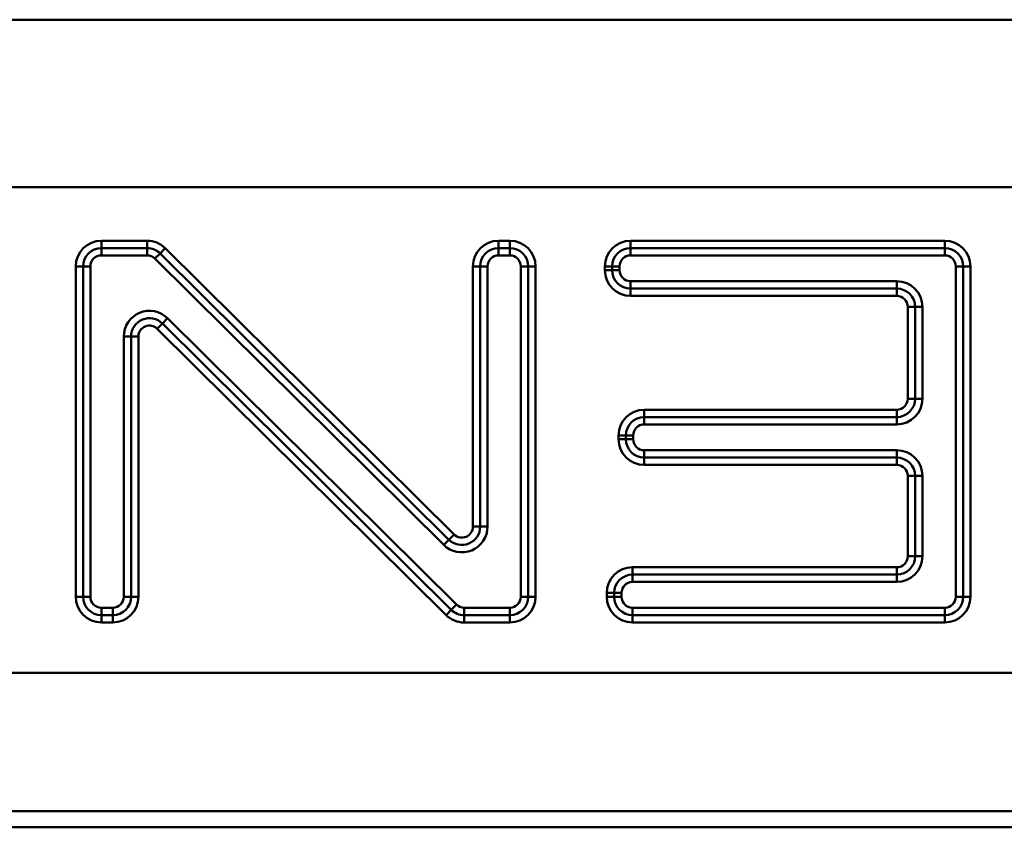
# Model space of a CAD drawing. Units: millimetres. Extents: x 0 to 23372, y 0 to 2970.
# Drawn here: x 1039 to 1079, y 1749 to 1782 of the extents above; entities that cross this region are included whole.
import ezdxf

# ---------------------------------------------------------------- set-up
doc = ezdxf.new("R2010")
doc.units = ezdxf.units.MM
doc.header["$LTSCALE"] = 5
doc.layers.add('Sichtbare Kanten(DIN)', color=7, linetype='Continuous', lineweight=50)
doc.layers.add('Sichtbare tangentiale Kanten(DIN)', color=7, linetype='Continuous', lineweight=50)

msp = doc.modelspace()

# ---------------------------------------------------------------- linework, layer by layer
at = {"layer": 'Sichtbare Kanten(DIN)'}
for p, q in [((1042.092, 1772.344), (1043.958, 1772.344)), ((1058.321, 1772.344), (1058.784, 1772.344)), ((1063.717, 1772.344), (1076.562, 1772.344)), ((1044.486, 1772.127), (1056.293, 1760.427)), ((1041.342, 1758.094), (1041.342, 1771.594)), ((1057.571, 1760.96), (1057.571, 1771.594)), ((1059.534, 1771.594), (1059.534, 1758.094)), ((1062.967, 1771.438), (1062.967, 1771.594)), ((1077.312, 1771.594), (1077.312, 1758.094)), ((1074.599, 1770.688), (1063.717, 1770.688)), ((1075.349, 1766.188), (1075.349, 1769.938)), ((1056.39, 1757.561), (1044.583, 1769.261)), ((1043.305, 1768.728), (1043.305, 1758.094)), ((1064.278, 1765.438), (1074.599, 1765.438)), ((1063.528, 1764.532), (1063.528, 1764.688)), ((1074.599, 1763.782), (1064.278, 1763.782)), ((1075.349, 1759.75), (1075.349, 1763.032)), ((1063.797, 1759), (1074.599, 1759)), ((1063.047, 1758.094), (1063.047, 1758.25)), ((1042.555, 1757.344), (1042.092, 1757.344)), ((1058.784, 1757.344), (1056.918, 1757.344)), ((1076.562, 1757.344), (1063.797, 1757.344)), ((254.054, 1748.674), (1248.054, 1748.674))]:
    msp.add_line(p, q, dxfattribs=at)
for centre, start, end in [((1042.092, 1771.594), 90, 180), ((1043.958, 1771.594), 45.26, 90), ((1058.321, 1771.594), 90, 180), ((1058.784, 1771.594), 0, 90), ((1063.717, 1771.594), 90, 180), ((1076.562, 1771.594), 0, 90), ((1063.717, 1771.438), 180, 270), ((1074.599, 1769.938), 0, 90), ((1044.055, 1768.728), 45.26, 180), ((1074.599, 1766.188), 270, 0), ((1064.278, 1764.688), 90, 180), ((1064.278, 1764.532), 180, 270), ((1074.599, 1763.032), 0, 90), ((1056.821, 1760.96), 225.26, 0), ((1074.599, 1759.75), 270, 0), ((1063.797, 1758.25), 90, 180), ((1042.092, 1758.094), 180, 270), ((1042.555, 1758.094), 270, 0), ((1058.784, 1758.094), 270, 0), ((1063.797, 1758.094), 180, 270), ((1076.562, 1758.094), 270, 0), ((1056.918, 1758.094), 225.26, 270)]:
    msp.add_arc(centre, 0.75, start, end, dxfattribs=at)
at = {"layer": 'Sichtbare tangentiale Kanten(DIN)'}
for p, q in [((1083.993, 1781.674), (1032.927, 1781.674)), ((1244.054, 1774.834), (250.054, 1774.834)), ((1043.958, 1772.644), (1042.092, 1772.644)), ((1042.092, 1772.644), (1042.092, 1772.344)), ((1042.092, 1772.044), (1042.092, 1772.344)), ((1043.958, 1772.644), (1043.958, 1772.344)), ((1043.958, 1772.044), (1043.958, 1772.344)), ((1044.697, 1772.34), (1044.486, 1772.127)), ((1056.504, 1760.64), (1044.697, 1772.34)), ((1058.784, 1772.644), (1058.321, 1772.644)), ((1058.321, 1772.644), (1058.321, 1772.344)), ((1058.321, 1772.044), (1058.321, 1772.344)), ((1058.784, 1772.644), (1058.784, 1772.344)), ((1058.784, 1772.044), (1058.784, 1772.344)), ((1076.562, 1772.644), (1063.717, 1772.644)), ((1063.717, 1772.644), (1063.717, 1772.344)), ((1063.717, 1772.044), (1063.717, 1772.344)), ((1076.562, 1772.644), (1076.562, 1772.344)), ((1076.562, 1772.044), (1076.562, 1772.344)), ((1042.092, 1772.044), (1043.958, 1772.044)), ((1044.275, 1771.914), (1044.486, 1772.127)), ((1058.321, 1772.044), (1058.784, 1772.044)), ((1063.717, 1772.044), (1076.562, 1772.044)), ((1041.042, 1771.594), (1041.042, 1758.094)), ((1041.042, 1771.594), (1041.342, 1771.594)), ((1041.642, 1771.594), (1041.342, 1771.594)), ((1041.642, 1758.094), (1041.642, 1771.594)), ((1044.275, 1771.914), (1056.081, 1760.214)), ((1057.271, 1771.594), (1057.271, 1760.96)), ((1057.271, 1771.594), (1057.571, 1771.594)), ((1057.871, 1771.594), (1057.571, 1771.594)), ((1057.871, 1760.96), (1057.871, 1771.594)), ((1059.234, 1771.594), (1059.534, 1771.594)), ((1059.234, 1771.594), (1059.234, 1758.094)), ((1059.834, 1771.594), (1059.534, 1771.594)), ((1059.834, 1758.094), (1059.834, 1771.594)), ((1062.667, 1771.594), (1062.667, 1771.438)), ((1062.667, 1771.594), (1062.967, 1771.594)), ((1063.267, 1771.594), (1062.967, 1771.594)), ((1063.267, 1771.438), (1063.267, 1771.594)), ((1077.012, 1771.594), (1077.312, 1771.594)), ((1077.012, 1771.594), (1077.012, 1758.094)), ((1077.612, 1771.594), (1077.312, 1771.594)), ((1077.612, 1758.094), (1077.612, 1771.594)), ((1062.667, 1771.438), (1062.967, 1771.438)), ((1063.267, 1771.438), (1062.967, 1771.438)), ((1063.717, 1770.988), (1063.717, 1770.688)), ((1074.599, 1770.988), (1063.717, 1770.988)), ((1074.599, 1770.988), (1074.599, 1770.688)), ((1063.717, 1770.388), (1063.717, 1770.688)), ((1063.717, 1770.388), (1074.599, 1770.388)), ((1074.599, 1770.388), (1074.599, 1770.688)), ((1075.049, 1769.938), (1075.049, 1766.188)), ((1075.049, 1769.938), (1075.349, 1769.938)), ((1075.649, 1769.938), (1075.349, 1769.938)), ((1075.649, 1766.188), (1075.649, 1769.938)), ((1044.372, 1769.048), (1044.583, 1769.261)), ((1044.794, 1769.474), (1044.583, 1769.261)), ((1056.601, 1757.774), (1044.794, 1769.474)), ((1043.305, 1768.728), (1043.005, 1768.728)), ((1043.005, 1768.728), (1043.005, 1758.094)), ((1043.305, 1768.728), (1043.605, 1768.728)), ((1043.605, 1758.094), (1043.605, 1768.728)), ((1044.372, 1769.048), (1056.178, 1757.348)), ((1075.049, 1766.188), (1075.349, 1766.188)), ((1075.649, 1766.188), (1075.349, 1766.188)), ((1074.599, 1765.738), (1064.278, 1765.738)), ((1064.278, 1765.438), (1064.278, 1765.738)), ((1074.599, 1765.738), (1074.599, 1765.438)), ((1064.278, 1765.138), (1064.278, 1765.438)), ((1064.278, 1765.138), (1074.599, 1765.138)), ((1074.599, 1765.138), (1074.599, 1765.438)), ((1063.228, 1764.688), (1063.228, 1764.532)), ((1063.228, 1764.688), (1063.528, 1764.688)), ((1063.228, 1764.532), (1063.528, 1764.532)), ((1063.828, 1764.688), (1063.528, 1764.688)), ((1063.828, 1764.532), (1063.528, 1764.532)), ((1063.828, 1764.532), (1063.828, 1764.688)), ((1064.278, 1764.082), (1064.278, 1763.782)), ((1074.599, 1764.082), (1064.278, 1764.082)), ((1074.599, 1764.082), (1074.599, 1763.782)), ((1064.278, 1763.482), (1064.278, 1763.782)), ((1064.278, 1763.482), (1074.599, 1763.482)), ((1074.599, 1763.482), (1074.599, 1763.782)), ((1075.049, 1763.032), (1075.049, 1759.75)), ((1075.049, 1763.032), (1075.349, 1763.032)), ((1075.349, 1763.032), (1075.649, 1763.032)), ((1075.649, 1759.75), (1075.649, 1763.032)), ((1057.271, 1760.96), (1057.571, 1760.96)), ((1057.871, 1760.96), (1057.571, 1760.96)), ((1056.081, 1760.214), (1056.293, 1760.427)), ((1056.504, 1760.64), (1056.293, 1760.427)), ((1075.049, 1759.75), (1075.349, 1759.75)), ((1075.649, 1759.75), (1075.349, 1759.75)), ((1074.599, 1759.3), (1063.797, 1759.3)), ((1063.797, 1759.3), (1063.797, 1759)), ((1074.599, 1759.3), (1074.599, 1759)), ((1063.797, 1758.7), (1063.797, 1759)), ((1063.797, 1758.7), (1074.599, 1758.7)), ((1074.599, 1758.7), (1074.599, 1759)), ((1041.042, 1758.094), (1041.342, 1758.094)), ((1041.642, 1758.094), (1041.342, 1758.094)), ((1043.005, 1758.094), (1043.305, 1758.094)), ((1043.605, 1758.094), (1043.305, 1758.094)), ((1059.234, 1758.094), (1059.534, 1758.094)), ((1059.834, 1758.094), (1059.534, 1758.094)), ((1062.747, 1758.25), (1062.747, 1758.094)), ((1062.747, 1758.25), (1063.047, 1758.25)), ((1062.747, 1758.094), (1063.047, 1758.094)), ((1063.347, 1758.25), (1063.047, 1758.25)), ((1063.347, 1758.094), (1063.047, 1758.094)), ((1063.347, 1758.094), (1063.347, 1758.25)), ((1077.012, 1758.094), (1077.312, 1758.094)), ((1077.612, 1758.094), (1077.312, 1758.094)), ((1042.092, 1757.644), (1042.092, 1757.344)), ((1042.555, 1757.644), (1042.092, 1757.644)), ((1042.555, 1757.644), (1042.555, 1757.344)), ((1056.178, 1757.348), (1056.39, 1757.561)), ((1056.601, 1757.774), (1056.39, 1757.561)), ((1056.918, 1757.644), (1056.918, 1757.344)), ((1058.784, 1757.644), (1056.918, 1757.644)), ((1058.784, 1757.644), (1058.784, 1757.344)), ((1063.797, 1757.644), (1063.797, 1757.344)), ((1076.562, 1757.644), (1063.797, 1757.644)), ((1076.562, 1757.644), (1076.562, 1757.344)), ((1042.092, 1757.044), (1042.092, 1757.344)), ((1042.092, 1757.044), (1042.555, 1757.044)), ((1042.555, 1757.044), (1042.555, 1757.344)), ((1056.918, 1757.044), (1056.918, 1757.344)), ((1056.918, 1757.044), (1058.784, 1757.044)), ((1058.784, 1757.044), (1058.784, 1757.344)), ((1063.797, 1757.044), (1063.797, 1757.344)), ((1063.797, 1757.044), (1076.562, 1757.044)), ((1076.562, 1757.044), (1076.562, 1757.344)), ((254.054, 1754.988), (1245.827, 1754.988)), ((254.054, 1749.331), (1248.054, 1749.331))]:
    msp.add_line(p, q, dxfattribs=at)
for centre, radius, start, end in [((1042.092, 1771.594), 1.05, 90, 180), ((1043.958, 1771.594), 1.05, 45.26, 90), ((1058.321, 1771.594), 1.05, 90, 180), ((1058.784, 1771.594), 1.05, 0, 90), ((1063.717, 1771.594), 1.05, 90, 180), ((1076.562, 1771.594), 1.05, 0, 90), ((1042.092, 1771.594), 0.45, 90, 180), ((1043.958, 1771.594), 0.45, 45.26, 90), ((1058.321, 1771.594), 0.45, 90, 180), ((1058.784, 1771.594), 0.45, 0, 90), ((1063.717, 1771.594), 0.45, 90, 180), ((1076.562, 1771.594), 0.45, 0, 90), ((1063.717, 1771.438), 1.05, 180, 270), ((1063.717, 1771.438), 0.45, 180, 270), ((1074.599, 1769.938), 1.05, 0, 90), ((1074.599, 1769.938), 0.45, 0, 90), ((1044.055, 1768.728), 1.05, 45.26, 180), ((1044.055, 1768.728), 0.45, 45.26, 180), ((1074.599, 1766.188), 0.45, 270, 0), ((1074.599, 1766.188), 1.05, 270, 0), ((1064.278, 1764.688), 1.05, 90, 180), ((1064.278, 1764.688), 0.45, 90, 180), ((1064.278, 1764.532), 1.05, 180, 270), ((1064.278, 1764.532), 0.45, 180, 270), ((1074.599, 1763.032), 1.05, 0, 90), ((1074.599, 1763.032), 0.45, 0, 90), ((1056.821, 1760.96), 1.05, 225.26, 0), ((1056.821, 1760.96), 0.45, 225.26, 0), ((1074.599, 1759.75), 0.45, 270, 0), ((1074.599, 1759.75), 1.05, 270, 0), ((1063.797, 1758.25), 1.05, 90, 180), ((1063.797, 1758.25), 0.45, 90, 180), ((1042.092, 1758.094), 1.05, 180, 270), ((1042.092, 1758.094), 0.45, 180, 270), ((1042.555, 1758.094), 1.05, 270, 0), ((1042.555, 1758.094), 0.45, 270, 0), ((1058.784, 1758.094), 1.05, 270, 0), ((1058.784, 1758.094), 0.45, 270, 0), ((1063.797, 1758.094), 1.05, 180, 270), ((1063.797, 1758.094), 0.45, 180, 270), ((1076.562, 1758.094), 1.05, 270, 0), ((1076.562, 1758.094), 0.45, 270, 0), ((1056.918, 1758.094), 0.45, 225.26, 270), ((1056.918, 1758.094), 1.05, 225.26, 270)]:
    msp.add_arc(centre, radius, start, end, dxfattribs=at)

doc.saveas('drawing.dxf')
